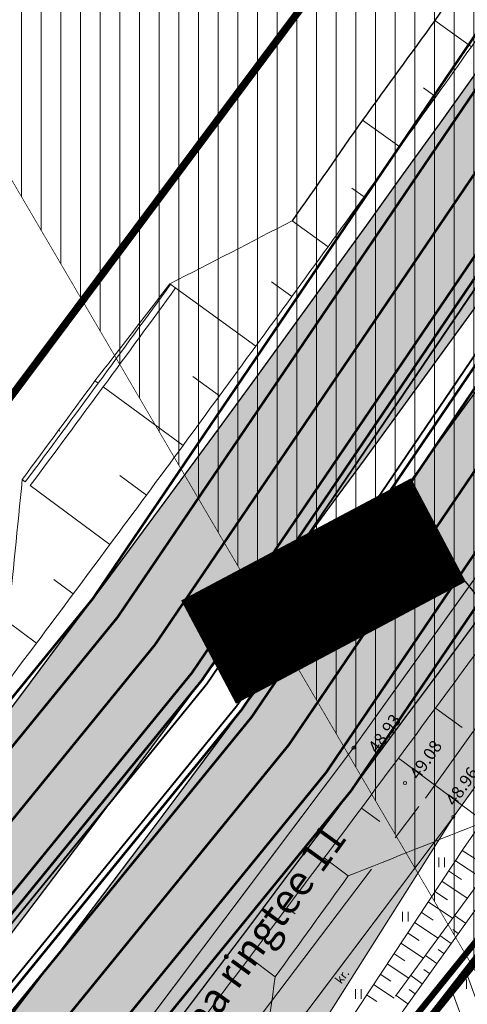
# Model space of a CAD drawing. Units: metres. Extents: x 550525 to 1102519, y 6580188 to 13161451.
# Drawn here: x 551123 to 551159, y 6580852 to 6580932 of the extents above; entities that cross this region are included whole.
import ezdxf
from ezdxf.enums import TextEntityAlignment as Align

# ---------------------------------------------------------------- set-up
doc = ezdxf.new("R2010")
doc.units = ezdxf.units.M
doc.header["$LTSCALE"] = 100
for name, pattern in [('ASFBET', [2.5, 1.5, -1]), ('CENTER', [50.8, 31.75, -6.35, 6.35, -6.35]), ('GE_T11S1_EP_FINAL$0$GE_T11S1_EP Karla ristmik$0$VIA28', [12, 3, -9]), ('GE_T11S1_EP_FINAL$0$GE_T11S1_EP$0$DASHDOT', [1, 0.5, -0.25, 0, -0.25]), ('GE_T11S1_EP_FINAL$0$GE_T11S1_EP$0$DASHED', [6, 4, -2]), ('HIDDEN', [0.375, 0.25, -0.125]), ('KRUUSKILL', [2, 1, -1]), ('NOLVAALL', [1.2, 0.2, -1]), ('NOLVAKRIIPS', [0.2, 0.1, 0.1]), ('NOLVAPEAL', [0.2, 0.1, 0.1])]:
    doc.linetypes.add(name, pattern=pattern)
for name, color, linetype in [('GE_T11S1_EP_FINAL$0$GE_T11S1_EP Karla ristmik$0$K-T LINES-71', 7, 'Continuous'), ('GE_T11S1_EP_FINAL$0$GE_T11S1_EP$0$K-T_tänavamaa', 1, 'GE_T11S1_EP_FINAL$0$GE_T11S1_EP$0$DASHED'), ('K-xref', 7, 'Continuous'), ('OPT-asf-uus', 253, 'Continuous'), ('OPT-Tugi-tek', 7, 'Continuous')]:
    doc.layers.add(name, color=color, linetype=linetype)
for name, color, linetype, lineweight in [('Geoalus', 7, 'Continuous', 5), ('OPT-arh-mälestis_kontakt', 190, 'Continuous', 5), ('OPT-asf-olol', 9, 'Continuous', 0), ('OPT-kinnistu piir', 19, 'Continuous', 15), ('OPT-tee kontuurjoon', 7, 'Continuous', 0), ('OPT-teekaitsevoond-olev', 170, 'Continuous', 5), ('OPT-topoalusplaan', 7, 'Continuous', 5)]:
    doc.layers.add(name, color=color, linetype=linetype, lineweight=lineweight)
doc.layers.add('OPT-kill-olol', color=7, linetype='Continuous', lineweight=0, true_color=0xd4c6a0)
doc.layers.add('OPT-servituut-tehno', color=7, linetype='Continuous', true_color=0xff4747)
doc.styles.add('Arial', font='ARIAL.TTF')
doc.styles.add('ITALIC', font='italic.shx')
doc.styles.add('RomanS', font='romans.shx')
doc.styles.add('SWISL', font='swissl.ttf', dxfattribs={"width": 0.99})
doc.linetypes.add('GE_T11S1_EP_FINAL$0$FENCELINE2', pattern='A,0.25,-0.1,[132,ltypeshp.shx,S=0.1,R=0,X=-0.1,Y=0],-0.1,1', length=1.45)
doc.linetypes.add('KP_OHL', pattern='A,10,[138,mkm.shx,S=1,R=0,X=0,Y=0],1,[138,mkm.shx,S=1,R=0,X=0,Y=0],4,[138,mkm.shx,S=1,R=180,X=0,Y=0],1,[138,mkm.shx,S=1,R=180,X=0,Y=0],15', length=31)

# ---------------------------------------------------------------- blocks, each defined once
blk = doc.blocks.new('geoterra_1')
at = {"layer": 'OPT-topoalusplaan', "linetype": 'ASFBET'}
for p, q in [((551149.653, 6580873.112), (551170.94, 6580902.877)), ((551178.695, 6580896.673), (551157.714, 6580867.511)), ((551120.516, 6580834.354), (551149.653, 6580873.112)), ((551157.714, 6580867.511), (551128.76, 6580829.059))]:
    blk.add_line(p, q, dxfattribs=at)
at = {"layer": 'OPT-topoalusplaan', "linetype": 'NOLVAPEAL'}
for p, q in [((551158.586, 6580865.054), (551170.068, 6580881.429)), ((551143.154, 6580841.69), (551158.586, 6580865.054)), ((551145.652, 6580840.664), (551161.93, 6580863.449))]:
    blk.add_line(p, q, dxfattribs=at)
at = {"layer": 'OPT-topoalusplaan', "linetype": 'NOLVAALL'}
blk.add_line((551164.855, 6580869.178), (551143.815, 6580840.391), dxfattribs=at)
at = {"layer": 'OPT-topoalusplaan', "linetype": 'KRUUSKILL'}
blk.add_line((551141.74, 6580842.199), (551157.714, 6580867.511), dxfattribs=at)
at = {"layer": 'OPT-topoalusplaan', "linetype": 'Continuous'}
for p, q in [((551156.545, 6580864.226), (551156.545, 6580863.465)), ((551157, 6580864.226), (551157, 6580863.465)), ((551153.599, 6580859.834), (551153.599, 6580859.073)), ((551154.054, 6580859.834), (551154.054, 6580859.073)), ((551158.772, 6580854.381), (551158.772, 6580853.619)), ((551149.816, 6580853.585), (551149.816, 6580852.824)), ((551150.271, 6580853.585), (551150.271, 6580852.824))]:
    blk.add_line(p, q, dxfattribs=at)
at = {"layer": 'OPT-topoalusplaan', "linetype": 'NOLVAKRIIPS'}
for p, q in [((551158.428, 6580864.815), (551159.52, 6580864.093)), ((551157.877, 6580863.98), (551160.021, 6580862.564)), ((551157.325, 6580863.146), (551158.378, 6580862.451)), ((551156.774, 6580862.311), (551158.839, 6580860.947)), ((551156.223, 6580861.477), (551157.236, 6580860.808)), ((551155.672, 6580860.643), (551157.658, 6580859.331)), ((551155.121, 6580859.808), (551156.094, 6580859.165)), ((551158.694, 6580858.919), (551157.816, 6580859.547)), ((551154.57, 6580858.974), (551156.476, 6580857.714)), ((551154.019, 6580858.139), (551154.952, 6580857.523)), ((551157.531, 6580857.292), (551156.635, 6580857.932)), ((551158.113, 6580858.106), (551157.669, 6580858.422)), ((551153.467, 6580857.305), (551155.295, 6580856.098)), ((551152.916, 6580856.47), (551153.81, 6580855.88)), ((551156.369, 6580855.665), (551155.455, 6580856.317)), ((551156.95, 6580856.478), (551156.498, 6580856.801)), ((551152.365, 6580855.636), (551154.114, 6580854.481)), ((551151.814, 6580854.802), (551152.668, 6580854.237)), ((551155.206, 6580854.037), (551154.275, 6580854.702)), ((551155.787, 6580854.851), (551155.326, 6580855.18)), ((551151.263, 6580853.967), (551152.932, 6580852.865)), ((551150.712, 6580853.133), (551151.527, 6580852.595)), ((551154.043, 6580852.41), (551153.095, 6580853.087)), ((551154.625, 6580853.223), (551154.155, 6580853.559))]:
    blk.add_line(p, q, dxfattribs=at)
at = {"layer": 'OPT-topoalusplaan'}
for centre in [(551149.653, 6580873.112), (551153.809, 6580870.259), (551157.714, 6580867.511)]:
    blk.add_ellipse(centre, major_axis=(0.0884, 0.0884), ratio=1, start_param=5.497787, end_param=11.780972, dxfattribs=at)
at = {"layer": 'OPT-topoalusplaan', "style": 'ITALIC'}
for s, rotation, p in [('48.93', 54.43813, (551151.575, 6580872.593)), ('49.08', 55.24886, (551154.922, 6580870.46)), ('48.96', 54.69919, (551157.822, 6580868.306))]:
    blk.add_text(s, height=1, rotation=rotation, dxfattribs=at).set_placement(p)
at = {"layer": 'OPT-topoalusplaan', "linetype": 'Continuous', "style": 'RomanS'}
blk.add_text('kr.', height=0.7, rotation=52.82013, dxfattribs=at).set_placement((551148.735, 6580854.629), align=Align.MIDDLE_CENTER)
blk = doc.blocks.new('TUGITABEL')
at = {"layer": 'OPT-Tugi-tek', "lineweight": 0, "true_color": 0xf2f2f2}
h = blk.add_hatch(dxfattribs=at)
h.set_pattern_fill('ANSI31', scale=0.005, style=0)
h.paths.add_polyline_path([(787.067, 330.333), (804.517, 330.333), (804.517, 322.517), (787.067, 322.517)])
at = {"layer": 'OPT-Tugi-tek', "lineweight": 0}
for p, q in [((787.067, 327.728), (804.517, 327.728)), ((794.042, 325.122), (794.042, 327.728)), ((787.067, 325.122), (804.517, 325.122))]:
    blk.add_line(p, q, dxfattribs=at)
blk.add_lwpolyline([(787.067, 330.333), (804.517, 330.333), (804.517, 322.517), (787.067, 322.517)], close=True, dxfattribs=at)
blk = doc.blocks.new('teeproj.')
at = {"layer": 'OPT-asf-uus'}
h = blk.add_hatch(color=256, dxfattribs=at)
edge = h.paths.add_edge_path()
edge.add_line((550685.795, 6580356.349), (550999.54, 6580709.159))
edge.add_arc((549132.868, 6582369.142), 2498, 318.354141, 333.388955)
edge.add_line((551366.25, 6581250.209), (551702.239, 6581920.841))
edge.add_line((551702.239, 6581920.841), (551692.725, 6581926.408))
edge.add_line((551692.725, 6581926.408), (551570.883, 6581683.213))
edge.add_line((551570.883, 6581683.213), (551565.301, 6581685.411))
edge.add_arc((550947.29, 6581922.483), 661.921, 335.732632, 339.012982, ccw=False)
edge.add_arc((550989.76, 6581903.998), 615.607, 334.70935, 335.676437, ccw=False)
edge.add_arc((550766.531, 6582009.473), 862.5, 334.018602, 334.709379, ccw=False)
edge.add_arc((550248.744, 6582261.807), 1438.5, 333.604136, 334.018602, ccw=False)
edge.add_arc((547669.002, 6583542.17), 4318.5, 333.465981, 333.604136, ccw=False)
edge.add_line((551532.631, 6581612.97), (551526.658, 6581600.996))
edge.add_line((551526.658, 6581600.996), (551491.009, 6581523.785))
edge.add_line((551491.009, 6581523.785), (551356.415, 6581255.136))
edge.add_arc((549132.868, 6582369.142), 2487, 318.354141, 333.388955, ccw=False)
edge.add_line((550991.32, 6580716.469), (550677.273, 6580363.32))
edge.add_line((550677.273, 6580363.32), (550685.795, 6580356.349))
h = blk.add_hatch(color=256, dxfattribs=at)
edge = h.paths.add_edge_path()
edge.add_arc((557376.674, 6578750.892), 6476.25, 153.3152763, 153.4036957)
edge.add_line((551585.721, 6581650.319), (551545.864, 6581575.229))
edge.add_line((551545.864, 6581575.229), (551379.661, 6581243.49))
edge.add_arc((549132.868, 6582369.142), 2513, 318.354141, 333.388955, ccw=False)
edge.add_line((551010.749, 6580699.191), (550697.464, 6580346.899))
edge.add_line((550697.464, 6580346.899), (550688.907, 6580353.829))
edge.add_line((550688.907, 6580353.829), (551002.529, 6580706.501))
edge.add_arc((549132.868, 6582369.142), 2502, 318.354141, 333.388955)
edge.add_line((551369.826, 6581248.417), (551705.699, 6581918.817))
edge.add_line((551705.699, 6581918.817), (551715.213, 6581913.25))
edge.add_line((551715.213, 6581913.25), (551625.76, 6581734.702))
edge.add_line((551625.76, 6581734.702), (551631.191, 6581731.13))
edge.add_arc((573339.554, 6567919.148), 25729.825, 147.5333733, 147.6069834)
edge.add_arc((552120.856, 6581412.885), 584.591, 150.220593, 151.193206)
edge.add_arc((552235.565, 6581349.806), 715.5, 151.193206, 151.988981)
edge.add_arc((552417.182, 6581253.194), 921.214, 151.988981, 152.607917)
edge.add_arc((552745.95, 6581082.834), 1291.5, 152.607917, 153.050014)
edge.add_arc((553516.122, 6580691.258), 2155.5, 153.050014, 153.315272)
at = {"layer": 'GE_T11S1_EP_FINAL$0$GE_T11S1_EP Karla ristmik$0$K-T LINES-71', "flags": 128}
blk.add_lwpolyline([(551184.841, 6580972.431, -0.001), (551179.098, 6580964.33, -0.001), (551173.294, 6580956.273, -0.001), (551167.552, 6580948.174, -0.001), (551161.778, 6580940.099, -0.001), (551156.208, 6580931.88, -0.001), (551150.378, 6580923.844, -0.001), (551144.7, 6580915.699, -0.001)], format="xyb", dxfattribs=at)
at = {"layer": 'GE_T11S1_EP_FINAL$0$GE_T11S1_EP$0$K-T_tänavamaa', "linetype": 'GE_T11S1_EP_FINAL$0$GE_T11S1_EP$0$DASHDOT', "ltscale": 0.1, "const_width": 0.6, "flags": 128}
for points in [[(551428.335, 6582097.882), (551473.66, 6582048.153), (551551.719, 6581998.289), (551555.681, 6581978.478), (551537.654, 6581906.79), (551573.995, 6581789.83), (551553.863, 6581730.4), (551387.934, 6581451.335), (551357.03, 6581299.436), (551233.697, 6581073.008), (551174.655, 6580972.073), (551137.16, 6580921.818), (551054.887, 6580811.546), (550819.639, 6580552.352), (550757.268, 6580483.632)], [(550826.831, 6580442.643), (550902.985, 6580555.33), (551036.513, 6580709.483), (551150.882, 6580845.134), (551194.447, 6580899.138)]]:
    blk.add_lwpolyline(points, dxfattribs=at)
at = {"layer": 'Geoalus', "color": 7}
blk.add_lwpolyline([(551141.708, 6580843.176, 0.001142), (551143.33, 6580854.588, 0.001), (551149.228, 6580862.75, 0.001175), (551160.217, 6580867.138, 0.001), (551166.415, 6580875.108, 0.001), (551172.409, 6580883.229, 0.001), (551178.067, 6580891.594, 0.001), (551183.973, 6580899.777, 0.001), (551189.824, 6580908.001, 0.001), (551195.716, 6580916.195, 0.001), (551201.509, 6580924.46, 0.001), (551207.227, 6580932.777, 0.001001), (551213.244, 6580940.888, 0.001003), (551219.583, 6580948.783, 0.001), (551225.051, 6580957.274, 0.001), (551230.504, 6580965.773, 0.001), (551236.191, 6580974.115, 0.001)], format="xyb", dxfattribs=at)
at = {"layer": 'OPT-asf-uus', "flags": 128}
for points in [[(550812.908, 6580499.289), (550999.54, 6580709.159, 0.065696), (551366.25, 6581250.209), (551702.239, 6581920.841), (551692.725, 6581926.408), (551570.883, 6581683.213), (551565.301, 6581685.411, -0.014314), (551550.722, 6581650.436, -0.00422), (551546.363, 6581641.004, -0.003014), (551541.864, 6581631.629, -0.001808), (551537.272, 6581622.292, -0.000603), (551532.631, 6581612.97), (551526.658, 6581600.996), (551491.009, 6581523.785), (551356.415, 6581255.136, -0.065696), (550991.32, 6580716.469), (550805.242, 6580507.222)], [(550823.361, 6580488.472), (551010.749, 6580699.191, 0.065696), (551379.661, 6581243.49), (551545.864, 6581575.229), (551585.721, 6581650.319)]]:
    blk.add_lwpolyline(points, format="xyb", dxfattribs=at)
at = {"layer": 'OPT-asf-uus'}
blk.add_lwpolyline([(551545.885, 6581575.269), (551585.721, 6581650.319, -0.000386), (551590.202, 6581659.252, -0.001157), (551594.704, 6581668.158, -0.001929), (551599.255, 6581677.023, -0.002701), (551603.881, 6581685.834, -0.003472), (551608.609, 6581694.575, -0.004244), (551613.464, 6581703.229, -0.000321), (551631.191, 6581731.13), (551625.76, 6581734.702), (551715.213, 6581913.25), (551705.699, 6581918.817), (551369.826, 6581248.417, -0.065696), (551002.529, 6580706.501), (550815.695, 6580496.404)], format="xyb", dxfattribs=at)
at = {"layer": 'OPT-tee kontuurjoon', "linetype": 'GE_T11S1_EP_FINAL$0$GE_T11S1_EP Karla ristmik$0$VIA28', "ltscale": 0.009, "const_width": 0.2, "flags": 128}
for points in [[(551698.131, 6581923.245), (551362.003, 6581252.336, -0.065696), (550995.99, 6580712.316), (550766.154, 6580453.862), (550682.1, 6580359.342)], [(551709.808, 6581916.413), (551374.073, 6581246.289, -0.065696), (551006.079, 6580703.345), (550776.18, 6580444.821), (550692.602, 6580350.836)]]:
    blk.add_lwpolyline(points, format="xyb", dxfattribs=at)
at = {"layer": 'OPT-tee kontuurjoon', "linetype": 'Continuous', "ltscale": 0.009, "const_width": 0.2}
for points in [[(551701.374, 6581921.347), (551365.356, 6581250.657, -0.065696), (550998.793, 6580709.824), (550768.939, 6580451.351)], [(551706.564, 6581918.311), (551370.72, 6581247.969, -0.065696), (551003.276, 6580705.837), (550773.395, 6580447.332)], [(550953.309, 6580634.599), (551010.749, 6580699.191, 0.065696), (551379.661, 6581243.49), (551545.864, 6581575.229), (551578.651, 6581635.091)], [(551524.602, 6581538.372), (551377.426, 6581244.61, -0.065696), (551008.881, 6580700.853), (550951.455, 6580636.276)], [(551490.446, 6581517.079), (551358.65, 6581254.016, -0.065696), (550993.188, 6580714.808), (550913.306, 6580624.979)]]:
    blk.add_lwpolyline(points, format="xyb", dxfattribs=at)
at = {"layer": 'OPT-tee kontuurjoon', "color": 7, "linetype": 'Continuous', "ltscale": 0.009, "const_width": 0.2}
for points in [[(551702.239, 6581920.841), (551366.25, 6581250.209, -0.065696), (550999.54, 6580709.159), (550769.682, 6580450.681)], [(551705.699, 6581918.817), (551369.826, 6581248.417, -0.065696), (551002.529, 6580706.501), (550772.652, 6580448.002)], [(551491.009, 6581523.785), (551356.415, 6581255.136, -0.065696), (550991.32, 6580716.469), (550911.515, 6580626.727)], [(551383.097, 6581308.393), (551356.415, 6581255.136, -0.065696), (550991.32, 6580716.469), (550911.515, 6580626.727)]]:
    blk.add_lwpolyline(points, format="xyb", dxfattribs=at)
at = {"layer": 'OPT-tee kontuurjoon', "color": 7, "linetype": 'GE_T11S1_EP_FINAL$0$FENCELINE2', "lineweight": 5, "ltscale": 0.05, "const_width": 0.15, "flags": 128}
for points in [[(551702.686, 6581920.617), (551366.697, 6581249.985, -0.065696), (550999.914, 6580708.827), (550770.053, 6580450.346)], [(551705.252, 6581919.041), (551369.379, 6581248.641, -0.065696), (551002.155, 6580706.833), (550772.281, 6580448.337)]]:
    blk.add_lwpolyline(points, format="xyb", dxfattribs=at)
at = {"layer": 'OPT-topoalusplaan', "color": 7}
for points in [[(551228.358, 6580979.31, -0.001), (551222.782, 6580970.939, -0.001), (551217.173, 6580962.591, -0.001), (551211.53, 6580954.265, -0.001), (551205.854, 6580945.961, -0.001), (551200.144, 6580937.681, -0.001), (551194.402, 6580929.423, -0.001), (551188.627, 6580921.189, -0.001), (551182.818, 6580912.977, -0.001), (551176.977, 6580904.789, -0.001), (551171.104, 6580896.624, -0.001), (551165.197, 6580888.483, -0.001), (551159.258, 6580880.366, -0.001), (551153.287, 6580872.272, -0.001), (551147.283, 6580864.202, -0.001), (551141.248, 6580856.157, -0.001), (551135.18, 6580848.135, -0.001)], [(551236.191, 6580974.115, -0.001), (551230.504, 6580965.773, -0.001), (551225.051, 6580957.274, -0.001), (551219.583, 6580948.783, -0.001003), (551213.244, 6580940.888, -0.001001), (551207.227, 6580932.777, -0.001), (551201.509, 6580924.46, -0.001), (551195.716, 6580916.195, -0.001), (551189.824, 6580908.001, -0.001), (551183.973, 6580899.777, -0.001), (551178.067, 6580891.594, -0.001), (551172.409, 6580883.229, -0.001), (551166.415, 6580875.108, -0.001), (551160.217, 6580867.138, -0.001175), (551149.228, 6580862.75, -0.001), (551143.33, 6580854.588, -0.001142), (551141.708, 6580843.176, -0.001)], [(551185.926, 6580983.677, -0.001138), (551184.841, 6580972.431, -0.001), (551179.098, 6580964.33, -0.001), (551173.294, 6580956.273, -0.001), (551167.552, 6580948.174, -0.001), (551161.778, 6580940.099, -0.001), (551156.208, 6580931.88, -0.001), (551150.378, 6580923.844, -0.001), (551144.7, 6580915.699, -0.001121), (551134.836, 6580910.603, -0.001), (551128.775, 6580902.762, -0.001), (551122.905, 6580894.782, -0.001165), (551121.756, 6580883.274, -0.001001), (551115.464, 6580875.581, -0.001001), (551109.072, 6580867.968, -0.001001), (551102.695, 6580860.348, -0.001001), (551096.331, 6580852.722, -0.001), (551090.168, 6580844.944, -0.001), (551084.015, 6580837.159, -0.001), (551077.88, 6580829.36, -0.001), (551071.837, 6580821.487, -0.001), (551065.703, 6580813.686, -0.001)], [(551193.134, 6580978.812, -0.001), (551187.556, 6580970.583, -0.001), (551181.946, 6580962.375, -0.001), (551176.302, 6580954.19, -0.001), (551170.626, 6580946.028, -0.001), (551164.917, 6580937.888, -0.001), (551159.176, 6580929.771, -0.001), (551153.402, 6580921.677, -0.001), (551147.596, 6580913.607, -0.001), (551141.758, 6580905.56, -0.001), (551135.888, 6580897.536, -0.001), (551129.985, 6580889.536, -0.001), (551124.051, 6580881.559, -0.001), (551118.085, 6580873.606, -0.001), (551112.087, 6580865.677, -0.001), (551106.057, 6580857.772, -0.001), (551099.996, 6580849.892, -0.001), (551093.903, 6580842.036, -0.001), (551087.779, 6580834.204, -0.001), (551081.624, 6580826.396, -0.001), (551075.437, 6580818.614, -0.001), (551069.219, 6580810.856, -0.001), (551062.971, 6580803.123, -0.001)], [(551184.841, 6580972.431, -0.001), (551179.098, 6580964.33, -0.001), (551173.294, 6580956.273, -0.001), (551167.552, 6580948.174, -0.001), (551161.778, 6580940.099, -0.001), (551156.208, 6580931.88, -0.001), (551150.378, 6580923.844, -0.001), (551144.7, 6580915.699, -0.001)], [(551134.836, 6580910.603, -0.001), (551128.775, 6580902.762, -0.001), (551122.905, 6580894.782, -0.001)], [(551134.888, 6580910.565, -0.001), (551129.038, 6580902.569, -0.001), (551123.156, 6580894.596, -0.001)], [(551134.888, 6580910.565, -0.001), (551129.038, 6580902.569, -0.001), (551123.156, 6580894.596, -0.001)], [(551135.292, 6580910.271, -0.001), (551129.441, 6580902.273, -0.001), (551123.557, 6580894.298, -0.001)], [(551135.292, 6580910.271, -0.001), (551129.441, 6580902.273, -0.001), (551123.557, 6580894.298, -0.001)]]:
    blk.add_lwpolyline(points, format="xyb", dxfattribs=at)
for points in [[(551159.176, 6580929.771), (551156.208, 6580931.88)], [(551156.293, 6580925.722), (551155.295, 6580926.434)], [(551153.403, 6580921.678), (551150.378, 6580923.845)], [(551150.504, 6580917.639), (551149.517, 6580918.349)], [(551147.597, 6580913.607), (551144.7, 6580915.699)], [(551141.758, 6580905.56), (551134.836, 6580910.603)], [(551144.682, 6580909.581), (551143.044, 6580910.768)], [(551131.81, 6580906.679), (551131.862, 6580906.641)], [(551138.827, 6580901.545), (551136.675, 6580903.12)], [(551128.775, 6580902.762), (551129.038, 6580902.569)], [(551135.888, 6580897.536), (551129.441, 6580902.273)], [(551125.844, 6580898.769), (551125.93, 6580898.706)], [(551132.941, 6580893.533), (551130.795, 6580895.116)], [(551122.905, 6580894.782), (551123.156, 6580894.596)], [(551129.986, 6580889.536), (551123.557, 6580894.298)], [(551127.022, 6580885.544), (551125.461, 6580886.706)], [(551124.051, 6580881.559), (551121.756, 6580883.274)], [(551156.277, 6580876.316), (551158.423, 6580874.733)], [(551153.287, 6580872.272), (551159.715, 6580867.51)], [(551150.289, 6580868.234), (551151.767, 6580867.135)], [(551147.284, 6580864.203), (551149.228, 6580862.75)], [(551144.27, 6580860.177), (551144.941, 6580859.673)], [(551141.248, 6580856.157), (551143.331, 6580854.588)]]:
    blk.add_lwpolyline(points, dxfattribs=at)

msp = doc.modelspace()

# ---------------------------------------------------------------- hatches: boundary and pattern name
at = {"layer": 'OPT-arh-mälestis_kontakt', "ltscale": 0.003}
h = msp.add_hatch(dxfattribs=at)
h.set_pattern_fill('ANSI31', color=256, scale=0.5, angle=45, style=0)
h.set_pattern_definition([(90, (551095.8626, 6580787.3897), (-1.5875, 3e-16), [])])
h.paths.add_polyline_path([(551095.863, 6580963.733), (551228.646, 6581041.474), (551331.89, 6580865.131), (551199.107, 6580787.39)])
h.paths.add_polyline_path([(551208.545, 6580884.626), (551258.924, 6580884.626), (551258.924, 6580888.577), (551208.545, 6580888.577)], flags=24)
h.paths.add_polyline_path([(551204.581, 6580888.053), (551267.81, 6580888.053), (551267.81, 6580892.892), (551204.581, 6580892.892)], flags=24)
at = {"layer": 'OPT-asf-olol', "lineweight": 5}
msp.add_hatch(color=256, dxfattribs=at).paths.add_polyline_path([(551196.15, 6580939.629), (551203.777, 6580933.329), (551178.695, 6580896.673), (551157.714, 6580867.511), (551128.76, 6580829.059), (551106.005, 6580800.56), (551078.023, 6580768.099), (551027.099, 6580711.616), (551002.312, 6580684.796), (550982.643, 6580663.277), (550967.633, 6580646.989), (550961.558, 6580653.106), (550975.623, 6580668.799), (550995.891, 6580691.19), (551019.128, 6580717.377), (551046.876, 6580748.069), (551070.087, 6580773.953), (551099.113, 6580807.61), (551120.516, 6580834.354), (551149.653, 6580873.112), (551170.94, 6580902.877)])
at = {"layer": 'OPT-kill-olol', "lineweight": 5}
msp.add_hatch(color=256, dxfattribs=at).paths.add_polyline_path([(551106.005, 6580800.56), (551107.237, 6580800.005), (551137.712, 6580836.13), (551139.358, 6580836.742), (551141.227, 6580839.859), (551141.74, 6580842.199), (551157.714, 6580867.511), (551128.76, 6580829.059)])
at = {"layer": 'OPT-servituut-tehno', "lineweight": 15}
h = msp.add_hatch(dxfattribs=at)
h.set_pattern_fill('ANSI31', color=256, scale=0.5, angle=65, style=0)
h.paths.add_polyline_path([(550981.333, 6580634.954), (550987.124, 6580642.37), (551006.139, 6580663.795), (551032.961, 6580695.477), (551057.488, 6580725.203), (551087.767, 6580760.687), (551113.421, 6580793.292), (551134.564, 6580817.853), (551160.132, 6580850.665), (551189.509, 6580888.629), (551204.503, 6580908.006), (551201.339, 6580910.454), (551186.346, 6580891.077), (551156.973, 6580853.118), (551131.469, 6580820.388), (551110.332, 6580795.834), (551084.673, 6580763.223), (551054.424, 6580727.774), (551029.892, 6580698.043), (551003.117, 6580666.415), (550984.049, 6580644.931), (550978.18, 6580637.415)])

# ---------------------------------------------------------------- linework, layer by layer
at = {"layer": 'Defpoints', "color": 1, "linetype": 'ByBlock'}
msp.add_lwpolyline([(550981.333, 6580634.954), (550987.124, 6580642.37), (551006.139, 6580663.795), (551032.961, 6580695.477), (551057.488, 6580725.203), (551087.767, 6580760.687), (551113.421, 6580793.292), (551134.564, 6580817.853), (551160.132, 6580850.665), (551189.509, 6580888.629), (551204.503, 6580908.006), (551201.339, 6580910.454), (551186.346, 6580891.077), (551156.973, 6580853.118), (551131.469, 6580820.388), (551110.332, 6580795.834), (551084.673, 6580763.223), (551054.424, 6580727.774), (551029.892, 6580698.043), (551003.117, 6580666.415), (550984.049, 6580644.931), (550978.18, 6580637.415), (550981.333, 6580634.954)], close=True, dxfattribs=at)
at = {"layer": 'OPT-arh-mälestis_kontakt', "ltscale": 30, "const_width": 0.0576}
msp.add_lwpolyline([(551095.863, 6580963.733), (551228.646, 6581041.474), (551331.89, 6580865.131), (551199.107, 6580787.39)], close=True, dxfattribs=at)
at = {"layer": 'OPT-asf-olol', "lineweight": 5}
msp.add_lwpolyline([(551196.15, 6580939.629), (551203.777, 6580933.329), (551178.695, 6580896.673), (551157.714, 6580867.511), (551128.76, 6580829.059), (551106.005, 6580800.56), (551078.023, 6580768.099), (551027.099, 6580711.616), (551002.312, 6580684.796), (550982.643, 6580663.277), (550967.633, 6580646.989), (550961.558, 6580653.106), (550975.623, 6580668.799), (550995.891, 6580691.19), (551019.128, 6580717.377), (551046.876, 6580748.069), (551070.087, 6580773.953), (551099.113, 6580807.61), (551120.516, 6580834.354), (551149.653, 6580873.112), (551170.94, 6580902.877), (551196.15, 6580939.629)], close=True, dxfattribs=at)
at = {"layer": 'OPT-kill-olol', "lineweight": 5}
msp.add_lwpolyline([(551106.005, 6580800.56), (551107.237, 6580800.005), (551137.712, 6580836.13), (551139.358, 6580836.742), (551141.227, 6580839.859), (551141.74, 6580842.199), (551157.714, 6580867.511), (551128.76, 6580829.059), (551106.005, 6580800.56)], close=True, dxfattribs=at)
at = {"layer": 'OPT-kinnistu piir', "lineweight": 0, "const_width": 0.5}
msp.add_lwpolyline([(551159.74, 6580838.098), (551150.11, 6580845.77), (551193.64, 6580899.73), (551198.47, 6580892.18)], dxfattribs=at)
at = {"layer": 'OPT-servituut-tehno', "lineweight": 9, "const_width": 0.12}
msp.add_lwpolyline([(550978.18, 6580637.415), (550984.049, 6580644.931), (551003.117, 6580666.415), (551029.892, 6580698.043), (551054.424, 6580727.774), (551084.673, 6580763.223), (551110.332, 6580795.834), (551131.469, 6580820.388), (551156.973, 6580853.118), (551186.346, 6580891.077), (551201.339, 6580910.454)], dxfattribs=at)
at = {"layer": 'OPT-teekaitsevoond-olev', "color": 7, "linetype": 'CENTER', "ltscale": 0.005}
msp.add_lwpolyline([(550966.193, 6580648.44), (551024.828, 6580713.03), (551051.867, 6580742.877), (551104.051, 6580802.977), (551126.182, 6580830.39), (551155.461, 6580869.044), (551176.521, 6580898.533), (551201.656, 6580935.323)], dxfattribs=at)
at = {"layer": 'OPT-Tugi-tek', "color": 7, "ltscale": 15}
msp.add_lwpolyline([(551158.673, 6580886.553), (551174.303, 6580867.292)], dxfattribs=at)

# ---------------------------------------------------------------- block references
at = {"layer": 'Geoalus', "color": 174, "linetype": 'HIDDEN', "ltscale": 0.1}
msp.add_blockref('geoterra_1', (0, 0), dxfattribs=at)
at = {"layer": 'K-xref'}
msp.add_blockref('teeproj.', (0, 0), dxfattribs=at)
at = {"layer": 'OPT-Tugi-tek', "xscale": 1.200000000009425, "yscale": 1.199999999953434, "zscale": 1.2, "rotation": 28.00000002140531}
msp.add_blockref('TUGITABEL', (550487.952, 6580091.597), dxfattribs=at)

# ---------------------------------------------------------------- texts
at = {"layer": 'OPT-topoalusplaan', "color": 7, "linetype": 'KP_OHL', "style": 'Arial'}
msp.add_text('Tallinna ringtee 11', height=2.4, rotation=54.14158, dxfattribs=at).set_placement((551139.916, 6580855.014), align=Align.MIDDLE_CENTER)
at = {"layer": 'OPT-Tugi-tek', "color": 7, "ltscale": 15, "style": 'SWISL'}
for s, p in [('Tallinna ringtee L 2', (551138.342, 6580884.825)), ('704 m²', (551147.697, 6580886.18)), ('65301:003:1004', (551143.348, 6580880.398)), ('M 100%%%', (551138.618, 6580881.396))]:
    msp.add_text(s, height=1.44, rotation=28, dxfattribs=at).set_placement(p, align=Align.MIDDLE_LEFT)

doc.saveas('drawing.dxf')
